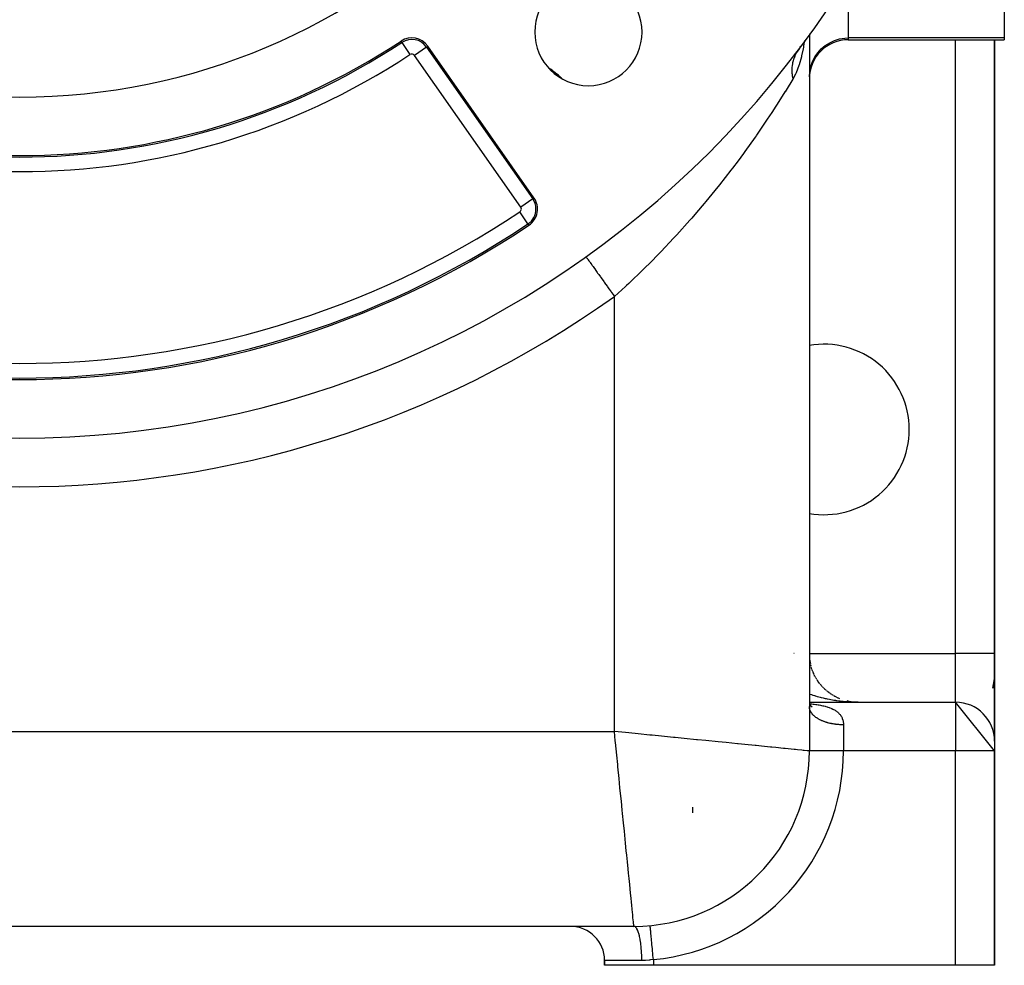
# Model space of a CAD drawing. Extents: x 24 to 1506, y -841 to 283.
# Drawn here: x 543 to 644, y -423 to -326 of the extents above; entities that cross this region are included whole.
import ezdxf

# ---------------------------------------------------------------- set-up
doc = ezdxf.new("R2010")
doc.units = 0
doc.linetypes.add('DASHED', pattern=[11.05, 8.7, -2.35])
doc.layers.get('0').update_dxf_attribs({"linetype": 'CONTINUOUS'})
doc.layers.add('NEVIDI', color=4, linetype='DASHED')

msp = doc.modelspace()

# ---------------------------------------------------------------- linework, layer by layer
at = {"color": 2}
for p, q in [((644, -319.837491), (644, -327.820607)), ((624, -327.397087), (624, -327.4822)), ((624, -327.48694), (624, -401)), ((628, -328), (644, -328)), ((643, -391), (643, -328)), ((643, -328), (643, -391)), ((644, -327.820607), (644, -328)), ((595.756562, -344.226761), (584.855362, -328.658235)), ((622.758477, -329.216556), (622.690231, -329.326234)), ((622.779879, -329.184053), (622.758477, -329.216556)), ((622.887365, -329.03247), (622.779879, -329.184053)), ((622.887365, -329.03247), (623.094695, -328.745742)), ((622.932267, -328.970097), (622.888355, -329.043638)), ((623.089122, -328.70741), (622.932947, -328.968958)), ((622.998886, -328.877559), (622.95428, -329.005037)), ((623.014969, -328.831595), (622.99921, -328.876632)), ((623.066537, -328.684221), (623.02197, -328.811586)), ((605, -347.336597), (605, -347.342617)), ((605, -347.342617), (605, -347.336597)), ((601.095246, -350.276357), (601.098448, -350.280841)), ((643, -391), (643, -400)), ((643, -400), (643, -391)), ((624.129269, -392.129594), (624.099952, -392.001443)), ((624.174255, -392.308506), (624.139497, -392.178444)), ((624.225783, -392.485549), (624.185495, -392.354108)), ((624.283823, -392.660624), (624.237918, -392.528216)), ((624.348317, -392.833534), (624.296726, -392.700546)), ((624.35971, -392.865504), (624.431013, -393.033826)), ((624.419082, -393.003793), (624.361871, -392.870867)), ((624.431013, -393.033826), (624.433408, -393.03895)), ((624.496153, -393.171488), (624.433298, -393.03895)), ((624.579223, -393.335965), (624.510939, -393.204559)), ((624.668445, -393.497525), (624.594716, -393.36746)), ((624.763539, -393.655636), (624.684545, -393.527416)), ((624.864388, -393.81011), (624.780324, -393.684193)), ((624.970901, -393.960805), (624.881945, -393.837557)), ((642.96505, -393.592467), (642.791199, -394.566987)), ((642.96505, -393.592467), (642.874353, -394.566987)), ((625.082847, -394.107397), (624.98929, -393.987276)), ((625.200117, -394.249752), (625.102224, -394.133124)), ((625.322496, -394.387619), (625.220611, -394.274875)), ((625.45004, -394.521048), (625.344296, -394.412314)), ((625.582383, -394.649643), (625.47312, -394.545228)), ((625.719346, -394.773236), (625.606915, -394.673409)), ((625.860747, -394.89167), (625.745498, -394.796662)), ((626.006283, -395.004704), (625.888686, -394.914791)), ((626.15609, -395.112441), (626.03628, -395.027615)), ((626.309768, -395.214576), (626.188078, -395.13496)), ((626.467058, -395.31094), (626.343875, -395.23665)), ((626.627814, -395.401447), (626.50345, -395.332531)), ((626.791717, -395.485921), (626.666574, -395.422466)), ((626.958731, -395.564342), (626.833016, -395.506317)), ((627.128511, -395.636543), (627.002547, -395.583948)), ((628.070911, -395.912973), (627.864484, -395.869891)), ((628.287034, -395.949656), (628.051062, -395.9095)), ((623.999999, -396), (639, -396)), ((623.999999, -396), (639, -396)), ((623.999999, -396.178008), (624.012679, -396.202972)), ((623.999999, -396.178603), (624.008847, -396.194114)), ((623.999999, -396.183037), (624.016303, -396.21934)), ((623.999999, -396.280969), (624.00112, -396.287674)), ((624.004349, -396.190846), (624.011218, -396.200357)), ((624.008847, -396.194114), (624.069173, -396.286634)), ((624.028715, -396.224585), (624.069283, -396.28076)), ((624.06732, -396.27776), (624.141223, -396.360095)), ((624.103869, -396.318479), (624.139004, -396.35406)), ((624.131074, -396.347435), (624.214479, -396.415877)), ((624.139004, -396.35406), (624.220404, -396.42754)), ((624.176276, -396.384528), (624.200582, -396.402623)), ((624.186901, -396.393247), (624.266087, -396.440273)), ((624.194888, -396.39799), (624.232288, -396.417885)), ((624.200582, -396.402623), (624.288672, -396.460714)), ((628.780314, -395.995584), (629, -396)), ((629, -396), (628.780531, -395.995592)), ((628.784392, -395.995668), (629, -396)), ((628.78847, -395.99576), (629, -396)), ((628.792547, -395.995861), (629, -396)), ((628.796624, -395.995971), (629, -396)), ((628.813115, -395.9965), (628.796825, -395.995576)), ((628.796825, -395.995588), (628.81293, -395.996493)), ((628.800701, -395.996089), (629, -396)), ((628.804778, -395.996215), (629, -396)), ((628.808854, -395.99635), (629, -396)), ((628.81293, -395.996493), (629, -396)), ((643, -401), (639, -396)), ((643, -400), (643, -401)), ((624.002233, -401), (624, -401)), ((643, -423), (643, -401)), ((643, -401), (643, -423)), ((612, -406.783755), (612, -407.344949)), ((606, -419), (480, -419)), ((606, -419), (480, -419)), ((607.674626, -418.924178), (607.674418, -418.921951)), ((603, -422.5), (603, -423)), ((603, -423), (603, -422.5)), ((608, -423), (603, -423)), ((639, -423), (608, -423)), ((643, -423), (639, -423))]:
    msp.add_line(p, q, dxfattribs=at)
for centre, radius, start, end in [((543, -268.882583), 100, 180, 360), ((543, -268.882583), 65, 180, 360), ((601.336309, -327.218892), 5.5, 0, 180), ((601.336309, -327.218892), 5.5, 180, 360), ((543, -268.882583), 71, 236.569944, 303.430056), ((583.217058, -329.805388), 2, 35, 123.430056), ((628, -332), 4, 90, 180), ((592.961746, -337.649027), 8, 45.556004, 57.511794), ((594.118258, -345.373914), 2, 303.754341, 35), ((543, -268.882583), 94, 236.245659, 303.754341), ((625.5, -368), 8.75, 0, 99.88187), ((625.5, -368), 8.75, 260.118156, 360), ((629, -391), 5, 180.372516, 191.783939), ((629, -391), 5, 235.847045, 236.17732), ((639, -400), 4, 0, 90), ((606, -401), 18, 270, 360), ((599.5, -422.5), 3.5, 0, 90)]:
    msp.add_arc(centre, radius, start, end, dxfattribs=at)
at = {"layer": 'NEVIDI', "color": 7, "linetype": 'CONTINUOUS'}
for p, q in [((628, -321.468097), (628, -327.820607)), ((582.202802, -328.268941), (582.115221, -328.13627)), ((623.484439, -328.203091), (623.413741, -328.666894)), ((623.503001, -328.081324), (623.484932, -328.199861)), ((626.093781, -328.303007), (626.581526, -328.080014)), ((626.581526, -328.080014), (627.094983, -327.924115)), ((627.094983, -327.924115), (627.624662, -327.838218)), ((627.624662, -327.838218), (628, -327.820607)), ((628, -327.820607), (628, -328)), ((644, -327.820607), (628, -327.820607)), ((639, -391), (639, -328)), ((582.202802, -328.268941), (583.028676, -329.520017)), ((584.725141, -328.749418), (583.497161, -329.609258)), ((584.725141, -328.749418), (584.855362, -328.658235)), ((584.725141, -328.749418), (595.62634, -344.317943)), ((623.366338, -328.92618), (623.207867, -329.66734)), ((623.397787, -328.756454), (623.366338, -328.92618)), ((623.413741, -328.666894), (623.397787, -328.756454)), ((624.86796, -329.329379), (625.229075, -328.93347)), ((625.229075, -328.93347), (625.640209, -328.589215)), ((625.640209, -328.589215), (626.093781, -328.303007)), ((594.39836, -345.177784), (583.497161, -329.609258)), ((622.335802, -330.164907), (622.283526, -330.384232)), ((622.346481, -330.126555), (622.335802, -330.164907)), ((622.362817, -330.070912), (622.346481, -330.126555)), ((622.372843, -330.038364), (622.362817, -330.070912)), ((622.414511, -329.913782), (622.372843, -330.038364)), ((622.42796, -329.876673), (622.414511, -329.913782)), ((622.497943, -329.702103), (622.42796, -329.876673)), ((622.496344, -329.526483), (622.456786, -329.526483)), ((622.510946, -329.526483), (622.496344, -329.526483)), ((622.511431, -329.671427), (622.497943, -329.702103)), ((622.527641, -329.635625), (622.51147, -329.671339)), ((622.62627, -329.43867), (622.527641, -329.635625)), ((622.645102, -329.404482), (622.62627, -329.43867)), ((622.673286, -329.355035), (622.645102, -329.404482)), ((622.690231, -329.326234), (622.673286, -329.355035)), ((623.187938, -329.749295), (622.953668, -330.574567)), ((623.207867, -329.66734), (623.187938, -329.749295)), ((624.143308, -330.753308), (624.320075, -330.247625)), ((624.320075, -330.247625), (624.563091, -329.770108)), ((624.563091, -329.770108), (624.86796, -329.329379)), ((622.212061, -330.959991), (622.208089, -331.193587)), ((622.208089, -331.193587), (622.208823, -331.235214)), ((622.208825, -331.235317), (622.209801, -331.271082)), ((622.209801, -331.271082), (622.221094, -331.471723)), ((622.214207, -330.918812), (622.212061, -330.959991)), ((622.218115, -330.858943), (622.214207, -330.918812)), ((622.220841, -330.823864), (622.218115, -330.858943)), ((622.234376, -330.689032), (622.220841, -330.823864)), ((622.239386, -330.648668), (622.234376, -330.689032)), ((622.269258, -330.457652), (622.239386, -330.648668)), ((622.275663, -330.423682), (622.269258, -330.457652)), ((622.283526, -330.384232), (622.275663, -330.423682)), ((622.929373, -330.648046), (622.64412, -331.385959)), ((622.953668, -330.574567), (622.929373, -330.648046)), ((624, -331.812165), (624.036005, -331.277812)), ((624.036005, -331.277812), (624.143308, -330.753308)), ((622.305384, -332.039968), (621.610681, -333.176459)), ((622.221094, -331.471723), (622.224704, -331.513829)), ((622.224704, -331.513829), (622.239784, -331.654012)), ((622.239784, -331.654012), (622.244456, -331.690332)), ((622.244456, -331.690332), (622.25314, -331.752243)), ((622.25314, -331.752243), (622.25961, -331.794631)), ((622.25961, -331.794631), (622.304084, -332.033899)), ((622.304084, -332.033899), (622.305388, -332.039967)), ((622.583646, -331.517765), (622.305384, -332.039968)), ((622.614712, -331.450982), (622.583646, -331.517765)), ((622.64412, -331.385959), (622.614712, -331.450982)), ((620, -332.685681), (620, -332.592058)), ((621.610681, -333.176459), (621.505358, -333.346105)), ((621.497284, -333.359081), (620.697264, -334.62458)), ((621.505358, -333.346105), (621.497284, -333.359081)), ((620.571552, -334.819826), (620.148714, -335.469539)), ((620.697264, -334.62458), (620.571552, -334.819826)), ((619.688142, -336.165359), (619.55082, -336.370502)), ((620.148714, -335.469539), (619.688142, -336.165359)), ((619.55082, -336.370502), (618.587385, -337.780594)), ((618.438458, -337.994097), (617.395439, -339.45754)), ((618.535179, -337.855569), (618.438458, -337.994097)), ((618.587385, -337.780594), (618.535179, -337.855569)), ((617.235325, -339.677382), (616.690449, -340.41624)), ((617.395439, -339.45754), (617.235325, -339.677382)), ((616.126335, -341.16648), (615.957479, -341.388213)), ((616.690449, -340.41624), (616.126335, -341.16648)), ((615.957479, -341.388213), (614.793889, -342.88179)), ((610, -343.074241), (610, -343.111839)), ((614.616997, -343.103719), (613.39729, -344.598671)), ((614.643889, -343.070065), (614.616997, -343.103719)), ((614.793889, -342.88179), (614.643889, -343.070065)), ((595.62634, -344.317943), (594.39836, -345.177784)), ((595.62634, -344.317943), (595.756562, -344.226761)), ((613.211927, -344.82061), (612.428025, -345.744381)), ((613.39729, -344.598671), (613.211927, -344.82061)), ((595.141194, -346.904596), (594.308252, -345.658214)), ((611.934845, -346.313554), (611.741058, -346.534721)), ((612.428025, -345.744381), (611.934845, -346.313554)), ((595.141194, -346.904596), (595.229524, -347.036769)), ((611.741058, -346.534721), (610.403597, -348.024082)), ((610.078105, -348.376994), (608.806034, -349.721855)), ((610.200626, -348.244581), (610.078105, -348.376994)), ((610.403597, -348.024082), (610.200626, -348.244581)), ((601.098448, -350.280841), (601.114942, -350.303947)), ((601.114942, -350.303947), (601.122328, -350.314294)), ((601.122328, -350.314294), (601.142825, -350.34301)), ((601.142825, -350.34301), (601.185764, -350.403168)), ((601.185764, -350.403168), (601.200825, -350.424269)), ((601.200825, -350.424269), (601.238614, -350.477213)), ((608.59607, -349.938688), (607.631516, -350.916642)), ((608.806034, -349.721855), (608.59607, -349.938688)), ((601.238614, -350.477213), (601.306828, -350.572783)), ((601.306828, -350.572783), (601.329334, -350.604315)), ((601.329334, -350.604315), (601.384134, -350.681092)), ((601.384134, -350.681092), (601.476067, -350.809895)), ((601.476067, -350.809895), (601.505584, -350.851249)), ((601.505584, -350.851249), (601.576669, -350.950843)), ((601.576669, -350.950843), (601.690408, -351.110197)), ((601.690408, -351.110197), (601.726407, -351.160633)), ((601.726407, -351.160633), (601.812874, -351.281776)), ((601.812874, -351.281776), (601.946022, -351.468323)), ((601.946022, -351.468323), (601.987851, -351.526926)), ((607.161982, -351.382127), (606.946637, -351.593346)), ((607.631516, -350.916642), (607.161982, -351.382127)), ((601.987851, -351.526926), (602.08843, -351.667842)), ((602.08843, -351.667842), (602.238358, -351.877896)), ((602.238358, -351.877896), (602.285274, -351.943629)), ((602.285274, -351.943629), (602.398415, -352.102143)), ((602.398415, -352.102143), (602.562171, -352.331572)), ((602.562171, -352.331572), (602.613344, -352.403266)), ((602.613344, -352.403266), (602.737166, -352.576745)), ((606.946637, -351.593346), (605.472154, -353.002206)), ((602.737166, -352.576745), (602.91167, -352.821232)), ((602.91167, -352.821232), (602.966182, -352.897605)), ((602.966182, -352.897605), (603.098706, -353.083277)), ((603.098706, -353.083277), (603.280504, -353.337982)), ((603.280504, -353.337982), (603.337398, -353.417693)), ((603.337398, -353.417693), (603.476413, -353.612458)), ((605.127178, -353.322627), (604, -354.346025)), ((605.250268, -353.208691), (605.127178, -353.322627)), ((605.472154, -353.002206), (605.250268, -353.208691)), ((603.476413, -353.612458), (603.662318, -353.872919)), ((603.662318, -353.872919), (603.720561, -353.95452)), ((603.720561, -353.95452), (603.863529, -354.154823)), ((603.863529, -354.154823), (604.000002, -354.346029)), ((604, -399), (604, -354.346025)), ((622.427193, -391), (622.426177, -391)), ((623.999883, -391), (639, -391)), ((639, -396), (639, -391)), ((643, -391), (639, -391)), ((624.100777, -395.194263), (623.999999, -395.157345)), ((624.269585, -395.253646), (624.100777, -395.194263)), ((624.382328, -395.291707), (624.269585, -395.253646)), ((624.555172, -395.347661), (624.382328, -395.291707)), ((624.647291, -395.37633), (624.555172, -395.347661)), ((624.670498, -395.383429), (624.647291, -395.37633)), ((624.84687, -395.435787), (624.670498, -395.383429)), ((624.964508, -395.469177), (624.84687, -395.435787)), ((625.144333, -395.517917), (624.964508, -395.469177)), ((625.264032, -395.548855), (625.144333, -395.517917)), ((625.446802, -395.593835), (625.264032, -395.548855)), ((625.568628, -395.622332), (625.446802, -395.593835)), ((625.673373, -395.645903), (625.568628, -395.622332)), ((625.754324, -395.66354), (625.673373, -395.645903)), ((625.87806, -395.689536), (625.754324, -395.66354)), ((626.066151, -395.726863), (625.87806, -395.689536)), ((626.191519, -395.750305), (626.066151, -395.726863)), ((626.381943, -395.783754), (626.191519, -395.750305)), ((626.508679, -395.804599), (626.381943, -395.783754)), ((626.701427, -395.834166), (626.508679, -395.804599)), ((626.752355, -395.841553), (626.701427, -395.834166)), ((626.82952, -395.852411), (626.752355, -395.841553)), ((627.023891, -395.877982), (626.82952, -395.852411)), ((627.152959, -395.893571), (627.023891, -395.877982)), ((627.349217, -395.915172), (627.152959, -395.893571)), ((627.479306, -395.928105), (627.349217, -395.915172)), ((623.999999, -396.141277), (624.137534, -396.155301)), ((624.001091, -396.484412), (624, -396.4375)), ((624.003077, -396.516261), (624.001091, -396.484412)), ((624.007904, -396.563689), (624.003077, -396.516261)), ((624.012394, -396.595464), (624.007904, -396.563689)), ((624.020949, -396.64274), (624.012394, -396.595464)), ((624.02796, -396.674492), (624.020949, -396.64274)), ((624.031497, -396.688972), (624.02796, -396.674492)), ((624.040214, -396.72147), (624.031497, -396.688972)), ((624.049683, -396.752922), (624.040214, -396.72147)), ((624.065638, -396.799631), (624.049683, -396.752922)), ((624.077573, -396.830839), (624.065638, -396.799631)), ((624.097187, -396.877145), (624.077573, -396.830839)), ((624.111609, -396.908144), (624.097187, -396.877145)), ((624.125421, -396.935916), (624.111609, -396.908144)), ((624.137534, -396.155301), (624.166708, -396.158445)), ((624.166708, -396.158445), (624.245992, -396.167266)), ((624.245992, -396.167266), (624.401536, -396.185826)), ((624.401536, -396.185826), (624.507513, -396.199492)), ((624.507513, -396.199492), (624.659213, -396.220624)), ((624.659213, -396.220624), (624.762637, -396.236175)), ((624.762637, -396.236175), (624.910383, -396.260156)), ((624.910383, -396.260156), (625.011317, -396.277836)), ((625.011317, -396.277836), (625.15457, -396.304915)), ((625.15457, -396.304915), (625.251867, -396.324755)), ((625.251867, -396.324755), (625.38537, -396.35408)), ((625.38537, -396.35408), (625.389269, -396.354976)), ((625.389269, -396.354976), (625.482406, -396.377064)), ((625.482406, -396.377064), (625.61357, -396.410606)), ((625.61357, -396.410606), (625.702314, -396.435069)), ((625.702314, -396.435069), (625.827302, -396.472214)), ((625.827302, -396.472214), (625.911771, -396.499276)), ((625.911771, -396.499276), (626.030341, -396.540243)), ((626.030341, -396.540243), (626.110358, -396.570063)), ((626.110358, -396.570063), (626.222532, -396.615183)), ((626.222532, -396.615183), (626.242347, -396.623592)), ((626.242347, -396.623592), (626.298182, -396.648048)), ((626.298182, -396.648048), (626.403538, -396.697511)), ((626.403538, -396.697511), (626.473915, -396.733239)), ((626.473915, -396.733239), (626.571346, -396.786758)), ((626.571346, -396.786758), (626.636049, -396.825246)), ((626.636049, -396.825246), (626.725273, -396.882785)), ((626.725273, -396.882785), (626.784231, -396.924057)), ((626.784231, -396.924057), (626.836012, -396.962748)), ((627.676627, -395.945641), (627.479306, -395.928105)), ((627.807452, -395.955896), (627.676627, -395.945641)), ((627.867226, -395.960221), (627.807452, -395.955896)), ((628.00578, -395.969379), (627.867226, -395.960221)), ((628.137612, -395.976973), (628.00578, -395.969379)), ((628.3365, -395.986377), (628.137612, -395.976973)), ((628.468344, -395.991255), (628.3365, -395.986377)), ((628.667945, -395.996589), (628.468344, -395.991255)), ((628.800301, -395.998766), (628.667945, -395.996589)), ((629, -396), (628.800301, -395.998766)), ((639, -396), (639, -401)), ((624.134799, -396.953861), (624.125421, -396.935916)), ((624.151683, -396.984571), (624.134799, -396.953861)), ((624.178433, -397.029694), (624.151683, -396.984571)), ((624.197719, -397.059994), (624.178433, -397.029694)), ((624.227996, -397.10447), (624.197719, -397.059994)), ((624.249645, -397.134302), (624.227996, -397.10447)), ((624.280079, -397.173888), (624.249645, -397.134302)), ((624.283419, -397.178081), (624.280079, -397.173888)), ((624.307281, -397.207256), (624.283419, -397.178081)), ((624.34455, -397.250328), (624.307281, -397.207256)), ((624.370685, -397.278936), (624.34455, -397.250328)), ((624.41131, -397.321125), (624.370685, -397.278936)), ((624.439738, -397.349178), (624.41131, -397.321125)), ((624.483555, -397.390323), (624.439738, -397.349178)), ((624.49269, -397.398606), (624.483555, -397.390323)), ((624.514246, -397.417779), (624.49269, -397.398606)), ((624.561212, -397.457851), (624.514246, -397.417779)), ((624.59404, -397.48459), (624.561212, -397.457851)), ((624.644134, -397.523574), (624.59404, -397.48459)), ((624.679036, -397.549544), (624.644134, -397.523574)), ((624.732155, -397.587359), (624.679036, -397.549544)), ((624.759427, -397.606028), (624.732155, -397.587359)), ((624.769038, -397.612494), (624.759427, -397.606028)), ((624.825101, -397.649081), (624.769038, -397.612494)), ((624.863954, -397.673372), (624.825101, -397.649081)), ((624.922813, -397.708636), (624.863954, -397.673372)), ((624.963543, -397.732025), (624.922813, -397.708636)), ((625.025124, -397.765924), (624.963543, -397.732025)), ((625.067631, -397.788354), (625.025124, -397.765924)), ((625.07549, -397.792419), (625.067631, -397.788354)), ((625.131921, -397.820875), (625.07549, -397.792419)), ((625.175963, -397.84223), (625.131921, -397.820875)), ((625.242847, -397.873309), (625.175963, -397.84223)), ((625.288617, -397.893685), (625.242847, -397.873309)), ((625.357798, -397.923182), (625.288617, -397.893685)), ((625.405255, -397.942553), (625.357798, -397.923182)), ((626.836012, -396.962748), (626.865386, -396.98582)), ((626.865386, -396.98582), (626.918792, -397.030083)), ((626.918792, -397.030083), (626.991951, -397.096244)), ((626.991951, -397.096244), (627.039894, -397.143672)), ((627.039894, -397.143672), (627.105012, -397.214351)), ((627.105012, -397.214351), (627.147437, -397.265056)), ((627.147437, -397.265056), (627.204336, -397.34026)), ((627.204336, -397.34026), (627.222539, -397.366399)), ((627.222539, -397.366399), (627.240681, -397.393623)), ((627.240681, -397.393623), (627.28868, -397.472316)), ((627.28868, -397.472316), (627.318921, -397.528025)), ((627.318921, -397.528025), (627.358258, -397.610041)), ((627.358258, -397.610041), (627.382603, -397.668008)), ((627.382603, -397.668008), (627.413622, -397.753368)), ((627.413622, -397.753368), (627.432266, -397.813613)), ((627.432266, -397.813613), (627.436151, -397.827322)), ((627.436151, -397.827322), (627.455138, -397.902267)), ((627.455138, -397.902267), (627.468186, -397.964764)), ((625.435191, -397.954425), (625.405255, -397.942553)), ((625.476581, -397.97041), (625.435191, -397.954425)), ((625.525547, -397.988697), (625.476581, -397.97041)), ((625.599008, -398.014915), (625.525547, -397.988697)), ((625.649369, -398.032076), (625.599008, -398.014915)), ((625.724827, -398.056605), (625.649369, -398.032076)), ((625.776483, -398.072606), (625.724827, -398.056605)), ((625.832054, -398.089127), (625.776483, -398.072606)), ((625.853864, -398.09542), (625.832054, -398.089127)), ((625.90648, -398.110165), (625.853864, -398.09542)), ((625.985754, -398.131251), (625.90648, -398.110165)), ((626.039585, -398.144816), (625.985754, -398.131251)), ((626.120345, -398.16406), (626.039585, -398.144816)), ((626.175356, -398.176429), (626.120345, -398.16406)), ((626.257349, -398.19378), (626.175356, -398.176429)), ((626.258937, -398.194104), (626.257349, -398.19378)), ((626.31331, -398.204896), (626.258937, -398.194104)), ((626.396671, -398.220388), (626.31331, -398.204896)), ((626.453447, -398.230224), (626.396671, -398.220388)), ((626.537965, -398.243814), (626.453447, -398.230224)), ((626.595485, -398.252356), (626.537965, -398.243814)), ((626.680978, -398.264015), (626.595485, -398.252356)), ((626.708155, -398.267465), (626.680978, -398.264015)), ((626.73903, -398.271235), (626.708155, -398.267465)), ((626.825418, -398.280952), (626.73903, -398.271235)), ((626.884038, -398.286854), (626.825418, -398.280952)), ((626.971053, -398.294598), (626.884038, -398.286854)), ((627.030108, -398.299168), (626.971053, -398.294598)), ((627.117711, -398.304936), (627.030108, -398.299168)), ((627.171626, -398.30789), (627.117711, -398.304936)), ((627.176916, -398.308155), (627.171626, -398.30789)), ((627.265001, -398.311937), (627.176916, -398.308155)), ((627.324356, -398.313809), (627.265001, -398.311937)), ((627.412637, -398.315591), (627.324356, -398.313809)), ((627.472277, -398.316118), (627.412637, -398.315591)), ((627.468186, -397.964764), (627.483092, -398.056937)), ((627.5, -398.316176), (627.472277, -398.316118)), ((627.483092, -398.056937), (627.490668, -398.121981)), ((627.490668, -398.121981), (627.497647, -398.217445)), ((627.497647, -398.217445), (627.49977, -398.284945)), ((627.49977, -398.284945), (627.5, -398.316176)), ((627.5, -398.316176), (627.5, -401)), ((482, -399), (604, -399)), ((605.127188, -399.11272), (604, -399)), ((604.097265, -399.972651), (604, -399)), ((605.468842, -399.146885), (605.127188, -399.11272)), ((606.437177, -399.243718), (605.468842, -399.146885)), ((607.631525, -399.363152), (606.437177, -399.243718)), ((607.888363, -399.388836), (607.631525, -399.363152)), ((608.837874, -399.483787), (607.888363, -399.388836)), ((610.078085, -399.607808), (608.837874, -399.483787)), ((610.250263, -399.625026), (610.078085, -399.607808)), ((611.166698, -399.71667), (610.250263, -399.625026)), ((612.428086, -399.842808), (611.166698, -399.71667)), ((612.518601, -399.851859), (612.428086, -399.842808)), ((613.38855, -399.938855), (612.518601, -399.851859)), ((614.643893, -400.064388), (613.38855, -399.938855)), ((604.112718, -400.127182), (604.097265, -399.972651)), ((604.243716, -401.43717), (604.112718, -400.127182)), ((614.659853, -400.065984), (614.643893, -400.064388)), ((615.470348, -400.147034), (614.659853, -400.065984)), ((616.642866, -400.264286), (615.470348, -400.147034)), ((616.690401, -400.269039), (616.642866, -400.264286)), ((617.381421, -400.338141), (616.690401, -400.269039)), ((618.436904, -400.44369), (617.381421, -400.338141)), ((618.535227, -400.453522), (618.436904, -400.44369)), ((619.092911, -400.50929), (618.535227, -400.453522)), ((620.015921, -400.601592), (619.092911, -400.50929)), ((620.148757, -400.614875), (620.015921, -400.601592)), ((620.579587, -400.657957), (620.148757, -400.614875)), ((621.356215, -400.735621), (620.579587, -400.657957)), ((621.505383, -400.750538), (621.356215, -400.735621)), ((621.819073, -400.781906), (621.505383, -400.750538)), ((622.438031, -400.843802), (621.819073, -400.781906)), ((622.58363, -400.858363), (622.438031, -400.843802)), ((622.792937, -400.879294), (622.58363, -400.858363)), ((623.24476, -400.924476), (622.792937, -400.879294)), ((623.366314, -400.936632), (623.24476, -400.924476)), ((623.486721, -400.948671), (623.366314, -400.936632)), ((623.764755, -400.976471), (623.486721, -400.948671)), ((604.339946, -402.39946), (604.243716, -401.43717)), ((623.840959, -400.984095), (623.764755, -400.976471)), ((623.89009, -400.989012), (623.840959, -400.984095)), ((623.990159, -400.999028), (623.89009, -400.989012)), ((624, -401), (623.990159, -400.999028)), ((627.5, -401), (624.002233, -401)), ((639, -401), (627.5, -401)), ((639, -423), (639, -401)), ((643, -401), (639, -401)), ((604.363154, -402.631539), (604.339946, -402.39946)), ((604.483784, -403.83783), (604.363154, -402.631539)), ((604.577586, -404.775849), (604.483784, -403.83783)), ((604.607813, -405.078122), (604.577586, -404.775849)), ((604.716657, -406.166567), (604.607813, -405.078122)), ((604.8066, -407.066002), (604.716657, -406.166567)), ((604.84281, -407.428107), (604.8066, -407.066002)), ((604.938855, -408.388548), (604.84281, -407.428107)), ((605.023619, -409.236174), (604.938855, -408.388548)), ((605.064387, -409.643858), (605.023619, -409.236174)), ((605.147049, -410.470475), (605.064387, -409.643858)), ((605.225387, -411.253861), (605.147049, -410.470475)), ((605.269047, -411.690462), (605.225387, -411.253861)), ((605.338143, -412.381421), (605.269047, -411.690462)), ((605.40883, -413.088286), (605.338143, -412.381421)), ((605.45352, -413.535162), (605.40883, -413.088286)), ((605.509302, -414.092959), (605.45352, -413.535162)), ((605.571341, -414.713337), (605.509302, -414.092959)), ((605.614875, -415.148687), (605.571341, -414.713337)), ((605.65796, -415.579573), (605.614875, -415.148687)), ((605.710379, -416.103813), (605.65796, -415.579573)), ((605.750537, -416.505417), (605.710379, -416.103813)), ((605.7819, -416.819039), (605.750537, -416.505417)), ((605.823967, -417.239665), (605.7819, -416.819039)), ((605.858372, -417.583666), (605.823967, -417.239665)), ((605.8793, -417.792921), (605.858372, -417.583666)), ((605.910353, -418.103452), (605.8793, -417.792921)), ((605.936637, -418.366302), (605.910353, -418.103452)), ((605.94868, -418.486745), (605.936637, -418.366302)), ((605.968268, -418.68265), (605.94868, -418.486745)), ((605.984097, -418.840957), (605.968268, -418.68265)), ((605.98901, -418.890097), (605.984097, -418.840957)), ((605.996838, -418.968391), (605.98901, -418.890097)), ((606, -419), (605.996838, -418.968391)), ((606.077296, -419.015464), (606, -419)), ((606.095736, -419.023742), (606.077296, -419.015464)), ((606.099258, -419.025527), (606.095736, -419.023742)), ((606.186345, -419.090782), (606.099258, -419.025527)), ((606.203958, -419.109047), (606.186345, -419.090782)), ((606.207388, -419.112808), (606.203958, -419.109047)), ((606.29203, -419.227455), (606.207388, -419.112808)), ((607.676467, -418.943883), (607.674626, -418.924178)), ((607.676626, -418.945591), (607.676467, -418.943883)), ((607.67911, -418.972172), (607.676626, -418.945591)), ((607.684218, -419.026848), (607.67911, -418.972172)), ((607.684562, -419.030525), (607.684218, -419.026848)), ((607.689372, -419.082008), (607.684562, -419.030525)), ((607.697607, -419.170153), (607.689372, -419.082008)), ((606.308581, -419.255), (606.29203, -419.227455)), ((606.311867, -419.260681), (606.308581, -419.255)), ((606.392466, -419.423038), (606.311867, -419.260681)), ((606.407641, -419.458882), (606.392466, -419.423038)), ((606.410715, -419.466361), (606.407641, -419.458882)), ((606.485837, -419.673969), (606.410715, -419.466361)), ((606.499464, -419.717213), (606.485837, -419.673969)), ((606.502282, -419.726389), (606.499464, -419.717213)), ((606.570472, -419.975778), (606.502282, -419.726389)), ((606.582321, -420.025126), (606.570472, -419.975778)), ((606.584817, -420.035782), (606.582321, -420.025126)), ((606.644838, -420.323024), (606.584817, -420.035782)), ((607.698139, -419.175845), (607.697607, -419.170153)), ((607.705223, -419.251665), (607.698139, -419.175845)), ((607.716416, -419.371461), (607.705223, -419.251665)), ((607.717105, -419.378843), (607.716416, -419.371461)), ((607.726377, -419.478084), (607.717105, -419.378843)), ((607.740272, -419.626814), (607.726377, -419.478084)), ((607.741136, -419.636054), (607.740272, -419.626814)), ((607.752458, -419.757251), (607.741136, -419.636054)), ((607.768791, -419.932069), (607.752458, -419.757251)), ((607.769778, -419.942632), (607.768791, -419.932069)), ((607.782991, -420.08406), (607.769778, -419.942632)), ((607.80142, -420.281317), (607.782991, -420.08406)), ((606.654773, -420.37726), (606.644838, -420.323024)), ((606.656957, -420.38948), (606.654773, -420.37726)), ((606.707602, -420.709452), (606.656957, -420.38948)), ((606.715558, -420.76751), (606.707602, -420.709452)), ((606.717302, -420.780591), (606.715558, -420.76751)), ((606.757628, -421.128096), (606.717302, -420.780591)), ((606.76353, -421.188522), (606.757628, -421.128096)), ((607.802534, -420.293239), (607.80142, -420.281317)), ((607.817434, -420.452721), (607.802534, -420.293239)), ((607.837621, -420.668789), (607.817434, -420.452721)), ((607.838836, -420.681798), (607.837621, -420.668789)), ((607.85516, -420.856518), (607.838836, -420.681798)), ((607.876701, -421.087075), (607.85516, -420.856518)), ((607.878001, -421.100985), (607.876701, -421.087075)), ((607.895494, -421.28822), (607.878001, -421.100985)), ((606.764875, -421.20276), (606.76353, -421.188522)), ((606.794016, -421.57145), (606.764875, -421.20276)), ((606.797871, -421.633179), (606.794016, -421.57145)), ((606.79874, -421.647754), (606.797871, -421.633179)), ((606.816116, -422.031513), (606.79874, -421.647754)), ((606.817943, -422.093126), (606.816116, -422.031513)), ((606.818346, -422.10806), (606.817943, -422.093126)), ((606.823529, -422.5), (606.818346, -422.10806)), ((607.918009, -421.529199), (607.895494, -421.28822)), ((607.919365, -421.543713), (607.918009, -421.529199)), ((607.937708, -421.740035), (607.919365, -421.543713)), ((607.960759, -421.986764), (607.937708, -421.740035)), ((607.962152, -422.001666), (607.960759, -421.986764)), ((607.981044, -422.203877), (607.962152, -422.001666)), ((606.823529, -422.5), (603, -422.5)), ((607.092122, -422.495156), (606.823529, -422.5)), ((607.156597, -422.49255), (607.092122, -422.495156)), ((607.208243, -422.490059), (607.156597, -422.49255)), ((607.557013, -422.463821), (607.208243, -422.490059)), ((607.609045, -422.458498), (607.557013, -422.463821)), ((607.718213, -422.44614), (607.609045, -422.458498)), ((607.960833, -422.412892), (607.718213, -422.44614)), ((608, -422.406776), (607.960833, -422.412892)), ((608, -422.406776), (607.981044, -422.203877)), ((608, -422.406775), (608, -423))]:
    msp.add_line(p, q, dxfattribs=at)
for centre, radius, start, end in [((583.217058, -329.805388), 1.841028, 35, 123.430056), ((543, -268.882583), 71.158972, 236.569944, 303.430056), ((543, -268.882583), 72.658058, 236.569944, 303.430056), ((583.217058, -329.805388), 0.341942, 35, 123.430056), ((594.118258, -345.373914), 1.841028, 0, 35), ((594.118258, -345.373914), 0.341942, 303.754341, 360), ((594.118258, -345.373914), 0.341942, 0, 35), ((594.118258, -345.373914), 1.841028, 303.754341, 360), ((543, -268.882583), 92.341942, 236.245659, 303.754341), ((543, -268.882583), 93.841028, 236.245659, 303.754341), ((543, -268.882583), 105, 234.482444, 305.517556), ((606, -401), 21.5, 275.337557, 360)]:
    msp.add_arc(centre, radius, start, end, dxfattribs=at)

doc.saveas('drawing.dxf')
